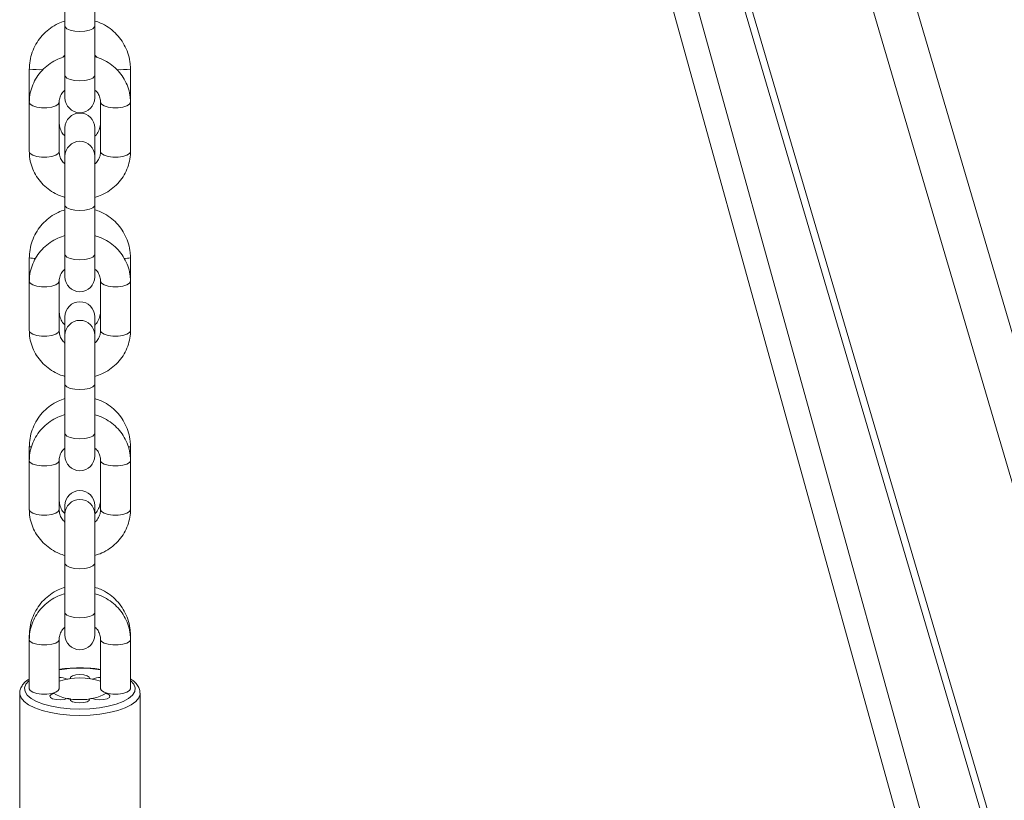
# Model space of a CAD drawing. Units: millimetres. Extents: x 93.6 to 109.3, y 1466.7 to 1483.5.
# Drawn here: x 106.2 to 106.4, y 1480.7 to 1480.8 of the extents above; entities that cross this region are included whole.
import ezdxf

# ---------------------------------------------------------------- set-up
doc = ezdxf.new("R2010")
doc.units = ezdxf.units.MM

# ---------------------------------------------------------------- blocks, each defined once
blk = doc.blocks.new('OPSH2_K293')
at = {"color": 8, "linetype": 'Continuous', "lineweight": 0}
for p, q in [((106.3707940258597, 1480.95889299578), (106.9285933501183, 1479.065222636164)), ((106.3630248474734, 1480.954192450101), (106.9202834761641, 1479.062357695383)), ((106.34124540912, 1480.942937628991), (106.8981238122857, 1479.052393700161)), ((106.3331189094375, 1480.93940267656), (106.6946868125166, 1479.635630937549))]:
    blk.add_line(p, q, dxfattribs=at)
at = {"color": 7, "linetype": 'Continuous', "lineweight": 0}
for p, q in [((106.3398973778163, 1480.942327469029), (106.8968411803777, 1479.051561516087)), ((106.328451101947, 1480.937524358932), (106.6894981014471, 1479.635630937549)), ((106.2340562193654, 1480.829260235893), (106.2340562193654, 1480.819124109889)), ((106.2402562193662, 1480.819124109889), (106.2402562193662, 1480.829260235893)), ((106.2340562193654, 1480.819124109889), (106.2340562193654, 1480.808903651602)), ((106.2402562193662, 1480.808903651602), (106.2402562193662, 1480.819124109889)), ((106.2402562193662, 1480.813085862849), (106.2406436339676, 1480.812647714135)), ((106.2266562193659, 1480.810162279795), (106.2266562193659, 1480.803277584462)), ((106.2476562193657, 1480.803277584462), (106.2476562193657, 1480.810162279795)), ((106.2340562193654, 1480.808903651602), (106.2340562193654, 1480.804239777606)), ((106.2402562193662, 1480.804239777606), (106.2402562193662, 1480.808903651602)), ((106.2266562193659, 1480.803277584462), (106.2266562193659, 1480.793057126176)), ((106.2328562193657, 1480.793057126176), (106.2328562193657, 1480.803277584462)), ((106.2414562193659, 1480.803277584462), (106.2414562193659, 1480.793057126176)), ((106.2476562193657, 1480.793057126176), (106.2476562193657, 1480.803277584462)), ((106.2340562193654, 1480.797970906537), (106.2340562193654, 1480.792094933032)), ((106.2402562193662, 1480.792094933032), (106.2402562193662, 1480.797970906537)), ((106.2340562193654, 1480.792094933032), (106.2340562193654, 1480.781958807028)), ((106.2402562193662, 1480.781958807028), (106.2402562193662, 1480.792094933032)), ((106.2340562193654, 1480.781958807028), (106.2340562193654, 1480.771738348741)), ((106.2402562193662, 1480.771738348741), (106.2402562193662, 1480.781958807028)), ((106.2340562193654, 1480.771738348741), (106.2340562193654, 1480.767074474745)), ((106.2402562193662, 1480.767074474745), (106.2402562193662, 1480.771738348741)), ((106.2266562193659, 1480.770979533278), (106.2266562193659, 1480.766112281601)), ((106.2476562193657, 1480.766112281602), (106.2476562193657, 1480.770979533278)), ((106.2266562193659, 1480.766112281601), (106.2266562193659, 1480.755891823314)), ((106.2328562193657, 1480.755891823314), (106.2328562193657, 1480.766112281601)), ((106.2414562193659, 1480.766112281601), (106.2414562193659, 1480.755891823314)), ((106.2476562193657, 1480.755891823314), (106.2476562193657, 1480.766112281601)), ((106.2340562193654, 1480.75878816002), (106.2340562193654, 1480.75492963017)), ((106.2402562193662, 1480.75492963017), (106.2402562193662, 1480.75878816002)), ((106.2340562193654, 1480.75492963017), (106.2340562193654, 1480.744793504166)), ((106.2402562193662, 1480.744793504166), (106.2402562193662, 1480.75492963017)), ((106.2340562193654, 1480.744793504166), (106.2340562193654, 1480.73457304588)), ((106.2402562193662, 1480.73457304588), (106.2402562193662, 1480.744793504166)), ((106.2340562193654, 1480.73457304588), (106.2340562193654, 1480.729909171883)), ((106.2402562193662, 1480.729909171883), (106.2402562193662, 1480.73457304588)), ((106.2266562193659, 1480.731796786762), (106.2266562193659, 1480.728946978739)), ((106.2476562193657, 1480.728946978739), (106.2476562193657, 1480.731796786762)), ((106.2266562193659, 1480.728946978739), (106.2266562193659, 1480.718726520453)), ((106.2328562193657, 1480.718726520453), (106.2328562193657, 1480.728946978739)), ((106.2414562193659, 1480.728946978739), (106.2414562193659, 1480.718726520453)), ((106.2476562193657, 1480.718726520453), (106.2476562193657, 1480.728946978739)), ((106.2340562193654, 1480.719605413504), (106.2340562193654, 1480.717764327309)), ((106.2402562193662, 1480.717764327309), (106.2402562193662, 1480.719605413504)), ((106.2340562193654, 1480.717764327309), (106.2340562193654, 1480.707628201305)), ((106.2402562193662, 1480.707628201305), (106.2402562193662, 1480.717764327309)), ((106.2340562193654, 1480.707628201305), (106.2340562193654, 1480.697407743019)), ((106.2402562193662, 1480.697407743019), (106.2402562193662, 1480.707628201305)), ((106.2340562193654, 1480.697407743019), (106.2340562193654, 1480.692743869022)), ((106.2402562193662, 1480.692743869022), (106.2402562193662, 1480.697407743019)), ((106.2266562193659, 1480.692614040246), (106.2266562193659, 1480.691781675879)), ((106.2266562193659, 1480.691781675879), (106.2266562193659, 1480.681561217591)), ((106.2328562193657, 1480.681561217591), (106.2328562193657, 1480.691781675879)), ((106.2414562193659, 1480.691781675879), (106.2414562193659, 1480.681561217591)), ((106.2476562193657, 1480.691781675879), (106.2476562193657, 1480.692614040246)), ((106.2476562193657, 1480.681561217591), (106.2476562193657, 1480.691781675879)), ((106.2246562193655, 1480.68063208502), (106.2246562193655, 1480.649970710159)), ((106.2496562193661, 1480.649970710159), (106.2496562193661, 1480.68063208502))]:
    blk.add_line(p, q, dxfattribs=at)
at = {"color": 8, "linetype": 'Continuous', "lineweight": 0, "flags": 128}
for points in [[(106.2402562193662, 1480.819124109889), (106.2402091234004, 1480.818925071752), (106.2398408981176, 1480.818551002416), (106.2391488609561, 1480.818246058298), (106.2382164818106, 1480.818047020161), (106.2371562193663, 1480.817977894942), (106.236095956922, 1480.818047020161), (106.2351635777755, 1480.818246058298), (106.234471540614, 1480.818551002416), (106.2341033153312, 1480.818925071752), (106.2340562193654, 1480.819124109889)], [(106.2402562193662, 1480.808903651602), (106.2402091234004, 1480.808704613465), (106.2398408981176, 1480.808330544129), (106.2391488609561, 1480.808025600011), (106.2382164818106, 1480.807826561874), (106.2371562193663, 1480.807757436655), (106.236095956922, 1480.807826561874), (106.2351635777755, 1480.808025600011), (106.234471540614, 1480.808330544129), (106.2341033153312, 1480.808704613465), (106.2340562193654, 1480.808903651602)], [(106.2266562197034, 1480.80327704977), (106.226843172241, 1480.802885555861), (106.2273814815922, 1480.802540811696), (106.2282062193659, 1480.802284933199), (106.2292179100146, 1480.802148783096), (106.2302945287171, 1480.802148783096), (106.2313062193658, 1480.802284933199), (106.2321309571394, 1480.802540811696), (106.2326692664907, 1480.802885555861), (106.2328562193657, 1480.803277584462)], [(106.2476562190692, 1480.80327708313), (106.2474692664906, 1480.802885555861), (106.2469309571394, 1480.802540811696), (106.2461062193657, 1480.802284933199), (106.245094528717, 1480.802148783096), (106.2440179100155, 1480.802148783096), (106.2430062193658, 1480.802284933199), (106.2421814815922, 1480.802540811696), (106.2416431722419, 1480.802885555861), (106.2414562193659, 1480.803277584462)], [(106.2266562193659, 1480.793057126176), (106.226843172241, 1480.792665097575), (106.2273814815922, 1480.792320353409), (106.2282062193659, 1480.792064474913), (106.2292179100146, 1480.791928324808), (106.2302945287171, 1480.791928324808), (106.2313062193658, 1480.792064474913), (106.2321309571394, 1480.792320353409), (106.2326692664907, 1480.792665097575), (106.2328562193657, 1480.793057126176), (106.2328562193657, 1480.793057126176)], [(106.2476562193657, 1480.793057126176), (106.2474692664906, 1480.792665097575), (106.2469309571394, 1480.792320353409), (106.2461062193657, 1480.792064474913), (106.245094528717, 1480.791928324808), (106.2440179100155, 1480.791928324808), (106.2430062193658, 1480.792064474913), (106.2421814815922, 1480.792320353409), (106.2416431722419, 1480.792665097575), (106.2414562193659, 1480.793057126176), (106.2414562193659, 1480.793057126176)], [(106.2402562193662, 1480.781958807028), (106.2402091234004, 1480.781759768891), (106.2398408981176, 1480.781385699554), (106.2391488609561, 1480.781080755437), (106.2382164818106, 1480.7808817173), (106.2371562193663, 1480.78081259208), (106.236095956922, 1480.7808817173), (106.2351635777755, 1480.781080755437), (106.234471540614, 1480.781385699554), (106.2341033153312, 1480.781759768891), (106.2340562193654, 1480.781958807028)], [(106.2402562193662, 1480.771738348741), (106.2402091234004, 1480.771539310605), (106.2398408981176, 1480.771165241267), (106.2391488609561, 1480.77086029715), (106.2382164818106, 1480.770661259013), (106.2371562193663, 1480.770592133794), (106.236095956922, 1480.770661259013), (106.2351635777755, 1480.77086029715), (106.234471540614, 1480.771165241267), (106.2341033153312, 1480.771539310605), (106.2340562193654, 1480.771738348741)], [(106.2266562197034, 1480.766111746909), (106.226843172241, 1480.765720253001), (106.2273814815922, 1480.765375508835), (106.2282062193659, 1480.765119630339), (106.2292179100146, 1480.764983480234), (106.2302945287171, 1480.764983480234), (106.2313062193658, 1480.765119630339), (106.2321309571394, 1480.765375508835), (106.2326692664907, 1480.765720253001), (106.2328562193657, 1480.766112281601)], [(106.2476562190692, 1480.766111780269), (106.2474692664906, 1480.765720253001), (106.2469309571394, 1480.765375508835), (106.2461062193657, 1480.765119630339), (106.245094528717, 1480.764983480234), (106.2440179100155, 1480.764983480234), (106.2430062193658, 1480.765119630339), (106.2421814815922, 1480.765375508835), (106.2416431722419, 1480.765720253001), (106.2414562193659, 1480.766112281601)], [(106.2266562193659, 1480.755891823314), (106.226843172241, 1480.755499794714), (106.2273814815922, 1480.755155050548), (106.2282062193659, 1480.754899172051), (106.2292179100146, 1480.754763021947), (106.2302945287171, 1480.754763021947), (106.2313062193658, 1480.754899172051), (106.2321309571394, 1480.755155050548), (106.2326692664907, 1480.755499794714), (106.2328562193657, 1480.755891823314), (106.2328562193657, 1480.755891823314)], [(106.2476562193657, 1480.755891823314), (106.2474692664906, 1480.755499794714), (106.2469309571394, 1480.755155050548), (106.2461062193657, 1480.754899172051), (106.245094528717, 1480.754763021947), (106.2440179100155, 1480.754763021947), (106.2430062193658, 1480.754899172051), (106.2421814815922, 1480.755155050548), (106.2416431722419, 1480.755499794714), (106.2414562193659, 1480.755891823314), (106.2414562193659, 1480.755891823314)], [(106.2402562193662, 1480.744793504166), (106.2402091234004, 1480.744594466029), (106.2398408981176, 1480.744220396693), (106.2391488609561, 1480.743915452575), (106.2382164818106, 1480.743716414438), (106.2371562193663, 1480.743647289219), (106.236095956922, 1480.743716414438), (106.2351635777755, 1480.743915452575), (106.234471540614, 1480.744220396693), (106.2341033153312, 1480.744594466029), (106.2340562193654, 1480.744793504166)], [(106.2402562193662, 1480.73457304588), (106.2402091234004, 1480.734374007743), (106.2398408981176, 1480.733999938406), (106.2391488609561, 1480.733694994288), (106.2382164818106, 1480.733495956151), (106.2371562193663, 1480.733426830932), (106.236095956922, 1480.733495956151), (106.2351635777755, 1480.733694994288), (106.234471540614, 1480.733999938406), (106.2341033153312, 1480.734374007743), (106.2340562193654, 1480.73457304588)], [(106.2270577530668, 1480.731751519927), (106.226843172241, 1480.731765332757), (106.2266562193659, 1480.731796786762), (106.2266562197416, 1480.731796832029)], [(106.247282623956, 1480.731753018062), (106.2474692664906, 1480.731765332757), (106.2476562193657, 1480.731796786762), (106.247656218991, 1480.731796831971)], [(106.2266562197034, 1480.728946444047), (106.226843172241, 1480.728554950139), (106.2273814815922, 1480.728210205973), (106.2282062193659, 1480.727954327477), (106.2292179100146, 1480.727818177373), (106.2302945287171, 1480.727818177373), (106.2313062193658, 1480.727954327477), (106.2321309571394, 1480.728210205973), (106.2326692664907, 1480.728554950139), (106.2328562193657, 1480.728946978739)], [(106.2476562190692, 1480.728946477408), (106.2474692664906, 1480.728554950139), (106.2469309571394, 1480.728210205973), (106.2461062193657, 1480.727954327477), (106.245094528717, 1480.727818177373), (106.2440179100155, 1480.727818177373), (106.2430062193658, 1480.727954327477), (106.2421814815922, 1480.728210205973), (106.2416431722419, 1480.728554950139), (106.2414562193659, 1480.728946978739)], [(106.2266562193659, 1480.718726520453), (106.226843172241, 1480.718334491852), (106.2273814815922, 1480.717989747686), (106.2282062193659, 1480.71773386919), (106.2292179100146, 1480.717597719085), (106.2302945287171, 1480.717597719085), (106.2313062193658, 1480.71773386919), (106.2321309571394, 1480.717989747686), (106.2326692664907, 1480.718334491852), (106.2328562193657, 1480.718726520453), (106.2328562193657, 1480.718726520453)], [(106.2476562193657, 1480.718726520453), (106.2474692664906, 1480.718334491852), (106.2469309571394, 1480.717989747686), (106.2461062193657, 1480.71773386919), (106.245094528717, 1480.717597719085), (106.2440179100155, 1480.717597719085), (106.2430062193658, 1480.71773386919), (106.2421814815922, 1480.717989747686), (106.2416431722419, 1480.718334491852), (106.2414562193659, 1480.718726520453), (106.2414562193659, 1480.718726520453)], [(106.2402562193662, 1480.707628201305), (106.2402091234004, 1480.707429163168), (106.2398408981176, 1480.707055093832), (106.2391488609561, 1480.706750149714), (106.2382164818106, 1480.706551111577), (106.2371562193663, 1480.706481986358), (106.236095956922, 1480.706551111577), (106.2351635777755, 1480.706750149714), (106.234471540614, 1480.707055093832), (106.2341033153312, 1480.707429163168), (106.2340562193654, 1480.707628201305)], [(106.2402562193662, 1480.697407743019), (106.2402091234004, 1480.697208704882), (106.2398408981176, 1480.696834635544), (106.2391488609561, 1480.696529691427), (106.2382164818106, 1480.69633065329), (106.2371562193663, 1480.696261528071), (106.236095956922, 1480.69633065329), (106.2351635777755, 1480.696529691427), (106.234471540614, 1480.696834635544), (106.2341033153312, 1480.697208704882), (106.2340562193654, 1480.697407743019)], [(106.2266562197034, 1480.691781141186), (106.226843172241, 1480.691389647278), (106.2273814815922, 1480.691044903112), (106.2282062193659, 1480.690789024616), (106.2292179100146, 1480.690652874511), (106.2302945287171, 1480.690652874511), (106.2313062193658, 1480.690789024616), (106.2321309571394, 1480.691044903112), (106.2326692664907, 1480.691389647278), (106.2328562193657, 1480.691781675879)], [(106.2476562190692, 1480.691781174546), (106.2474692664906, 1480.691389647278), (106.2469309571394, 1480.691044903112), (106.2461062193657, 1480.690789024616), (106.245094528717, 1480.690652874511), (106.2440179100155, 1480.690652874511), (106.2430062193658, 1480.690789024616), (106.2421814815922, 1480.691044903112), (106.2416431722419, 1480.691389647278), (106.2414562193659, 1480.691781675879)], [(106.2371562193663, 1480.677309129883), (106.2351028150757, 1480.677377462682), (106.2331154088893, 1480.677580264805), (106.231257877676, 1480.677911018028), (106.2295899240176, 1480.678359091668), (106.2281651573172, 1480.678910084269), (106.2270293707494, 1480.679546286477), (106.2262190694288, 1480.680247250228), (106.2257602971054, 1480.680990445971), (106.2256677991005, 1480.681751986785), (106.2259445483756, 1480.68250739612), (106.2265816499817, 1480.683232394497), (106.2266562193659, 1480.683295483609)], [(106.2266562193659, 1480.681561217591), (106.226843172241, 1480.681169188991), (106.2273814815922, 1480.680824444825), (106.2282062193659, 1480.680568566328), (106.2292179100146, 1480.680432416225), (106.2302945287171, 1480.680432416225), (106.2313062193658, 1480.680568566328), (106.2321309571394, 1480.680824444825), (106.2326692664907, 1480.681169188991), (106.2328562193657, 1480.681561217591), (106.2328562193657, 1480.681561217591)], [(106.2476562193657, 1480.683295483609), (106.2477307887499, 1480.683232394497), (106.248367890356, 1480.68250739612), (106.2486446396311, 1480.681751986785), (106.2485521416262, 1480.680990445971), (106.2480933693028, 1480.680247250228), (106.2472830679822, 1480.679546286477), (106.2461472814144, 1480.678910084269), (106.244722514714, 1480.678359091668), (106.2430545610556, 1480.677911018028), (106.2411970298432, 1480.677580264805), (106.2392096236559, 1480.677377462682), (106.2371562193663, 1480.677309129883)], [(106.2476562193657, 1480.681561217591), (106.2474692664906, 1480.681169188991), (106.2469309571394, 1480.680824444825), (106.2461062193657, 1480.680568566328), (106.245094528717, 1480.680432416225), (106.2440179100155, 1480.680432416225), (106.2430062193658, 1480.680568566328), (106.2421814815922, 1480.680824444825), (106.2416431722419, 1480.681169188991), (106.2414562193659, 1480.681561217591), (106.2414562193659, 1480.681561217591)], [(106.2371562193663, 1480.676010250554), (106.2350437091114, 1480.676076731435), (106.2329919719319, 1480.676274261546), (106.2310600325678, 1480.676597158303), (106.2293034693999, 1480.677036132555), (106.2277728155501, 1480.677578555813), (106.2265121051438, 1480.678208823546), (106.225557606525, 1480.678908804101), (106.2249367788787, 1480.679658360308), (106.2246674822887, 1480.680435928804), (106.2246563816267, 1480.680655634419)], [(106.2496562177581, 1480.680634428846), (106.2496449564438, 1480.680435928804), (106.2493756598529, 1480.679658360308), (106.2487548322075, 1480.678908804101), (106.2478003335878, 1480.678208823546), (106.2465396231815, 1480.677578555813), (106.2450089693317, 1480.677036132555), (106.2432524061638, 1480.676597158303), (106.2413204667997, 1480.676274261546), (106.2392687296202, 1480.676076731435), (106.2371562193663, 1480.676010250554)]]:
    blk.add_lwpolyline(points, dxfattribs=at)
at = {"color": 7, "linetype": 'Continuous', "lineweight": 0, "flags": 128}
for points in [[(106.2391282459599, 1480.683656449216), (106.2390852932191, 1480.683974885927), (106.2386837445971, 1480.684257039146), (106.2379982440394, 1480.684450459359), (106.2371562193663, 1480.68451919165), (106.2363141946922, 1480.684450459359), (106.2356286941345, 1480.684257039146), (106.2352271455125, 1480.683974885927), (106.2351841927717, 1480.683656449216)], [(106.2317548475617, 1480.680595252321), (106.231176238714, 1480.680358853549), (106.2309205842999, 1480.680054356032), (106.2310354079642, 1480.679738362865), (106.2314993651167, 1480.679469614076), (106.2322262106778, 1480.679298067424), (106.2330808311995, 1480.679255611746), (106.2339043611197, 1480.679350139137), (106.2345437143163, 1480.679564077882)], [(106.2351841927717, 1480.679465985967), (106.2352271455125, 1480.679147549256), (106.2356286941345, 1480.678865396037), (106.2363141946922, 1480.678671975824), (106.2371562193663, 1480.678603243533), (106.2379982440394, 1480.678671975824), (106.2386837445971, 1480.678865396037), (106.2390852932191, 1480.679147549256), (106.2391282459599, 1480.679465985967)], [(106.2397687244153, 1480.679564077882), (106.2404080776119, 1480.679350139137), (106.2412316075321, 1480.679255611746), (106.2420862280538, 1480.679298067424), (106.2428130736149, 1480.679469614076), (106.2432770307674, 1480.679738362865), (106.2433918544317, 1480.680054356032), (106.2431362000185, 1480.680358853549), (106.2425575911699, 1480.680595252321)]]:
    blk.add_lwpolyline(points, dxfattribs=at)
at = {"color": 8, "linetype": 'Continuous', "lineweight": 0}
for centre, radius, start, end in [((106.2287864354854, 1480.832237557711), 0.02217777526241856, 264.4881383053499, 271.7959226736916), ((106.2455160335799, 1480.832351176501), 0.02229182640186401, 268.178281851366, 275.509317840411), ((106.2276352675231, 1480.776649014858), 0.005753350558539655, 260.2022954584014, 273.2025253333287), ((106.2466831383168, 1480.776611564255), 0.005715430839389717, 266.828548478255, 279.8026455869139), ((106.2371562193663, 1480.656025296661), 0.02979153455719393, 81.7011520580512, 98.29884794357147)]:
    blk.add_arc(centre, radius, start, end, dxfattribs=at)
at = {"color": 7, "linetype": 'Continuous', "lineweight": 0}
for centre, radius, start, end in [((106.2371562193663, 1480.804239777606), 0.003100000000000364, 180, 0), ((106.2371562193663, 1480.797970906537), 0.003100000000000364, 0, 180), ((106.2371562193663, 1480.792094933032), 0.003100000000000364, 0, 180), ((106.2371562193663, 1480.767074474745), 0.003100000000000364, 180, 0), ((106.2371562193663, 1480.75878816002), 0.003100000000000364, 0, 180), ((106.2371562193663, 1480.75492963017), 0.003100000000000364, 0, 180), ((106.2371562193663, 1480.729909171883), 0.003100000000000364, 180, 0), ((106.2371562193663, 1480.719605413504), 0.003100000000000364, 0, 180), ((106.2371562193663, 1480.717764327309), 0.003100000000000364, 0, 180), ((106.2371562193663, 1480.692743869022), 0.003100000000000364, 180, 0), ((106.2329814143319, 1480.679811738456), 0.004059302158066495, 67.36438567792833, 91.7673680261509), ((106.2371562193663, 1480.670300079481), 0.01351087027156751, 71.44213423969163, 108.557865764443), ((106.2368673938341, 1480.670526199371), 0.0132376971869071, 97.30505416882272, 100.1097948003369), ((106.2374450448975, 1480.670526199371), 0.0132376971869071, 79.89020519966309, 82.69494583117728), ((106.2413310243997, 1480.679811738456), 0.004059302158042915, 88.23263197384911, 112.6356143215163), ((106.2332799020347, 1480.682592303123), 0.002512768005979854, 230.2491425624257, 232.6327169629691), ((106.2363980956821, 1480.688255058139), 0.008944507742854763, 238.1123458385614, 274.8621418393427), ((106.2368673938332, 1480.692596235808), 0.01323769718298639, 259.8902052007228, 262.6949458330765), ((106.2378042331407, 1480.688713249499), 0.009392892282945046, 266.0440331684222, 300.9814791604656), ((106.2374450448984, 1480.692596235809), 0.01323769718427069, 277.3050541656845, 280.1097947984829), ((106.2410325366924, 1480.682592303129), 0.002512768013488189, 307.3672830306189, 309.7508574245445)]:
    blk.add_arc(centre, radius, start, end, dxfattribs=at)
for points, knots in [([(106.2340562193654, 1480.820169670721), (106.233568147794, 1480.820004259656), (106.2325038149062, 1480.819643549371), (106.2310163411481, 1480.818736181232), (106.2296236091384, 1480.817552657135), (106.2284604705906, 1480.816138603217), (106.2275571964834, 1480.814546873342), (106.2269468815144, 1480.812822947556), (106.2266852445951, 1480.811337875377), (106.2266632391944, 1480.81044660071), (106.2266562193659, 1480.810162279795)], [0, 0, 0, 0, 0.115783725671108, 0.2524884343242341, 0.3891911686117882, 0.5258910008031308, 0.6625873490627809, 0.7992800477113535, 0.9359693677570273, 1, 1, 1, 1]), ([(106.2476562193657, 1480.810162279795), (106.2476440179676, 1480.810540485943), (106.2476122467575, 1480.811525296557), (106.2472902308851, 1480.813094850774), (106.246634941615, 1480.814801363149), (106.2456893725435, 1480.816368144879), (106.2444893502094, 1480.817751177042), (106.2430647764273, 1480.81889478843), (106.2416394004564, 1480.819722480567), (106.2406576018116, 1480.82003005799), (106.2402562193662, 1480.820155802897)], [0, 0, 0, 0, 0.08518042960289254, 0.2218012358530587, 0.3585259860164884, 0.4952515556501919, 0.6319789258605576, 0.7687091224534265, 0.9054428334262056, 1, 1, 1, 1]), ([(106.2340562193654, 1480.812789065999), (106.2335592579899, 1480.812628428509), (106.2324810796732, 1480.812279918812), (106.2309763671688, 1480.811401544494), (106.2295741578515, 1480.810256648461), (106.2284084587296, 1480.808888964931), (106.227511392443, 1480.807352108572), (106.2269153505764, 1480.805693379793), (106.2266790662157, 1480.804312606978), (106.2266612409554, 1480.803505075712), (106.2266562193659, 1480.803277584462)], [0, 0, 0, 0, 0.1188797989555097, 0.2579146547107366, 0.3967152335305139, 0.535092098942986, 0.6728854531269419, 0.8100077851307468, 0.9464769129735577, 1, 1, 1, 1]), ([(106.2336700003858, 1480.812649996388), (106.2336908946732, 1480.81268965135), (106.2337823172707, 1480.812863160962), (106.233936937219, 1480.812988603707), (106.2340562193654, 1480.813085376989)], [0, 0, 0, 0, 0.2285461983608377, 1, 1, 1, 1]), ([(106.2476562193657, 1480.803277584462), (106.2476434724409, 1480.803645438642), (106.2476107574881, 1480.804589535486), (106.2472835680815, 1480.806086783969), (106.2466273235337, 1480.807702119618), (106.2456846601904, 1480.80918283926), (106.2444904769678, 1480.810489908908), (106.2430727536381, 1480.811572719198), (106.2416471303037, 1480.812360379966), (106.2406628375143, 1480.812654496247), (106.2402562193662, 1480.812775997713)], [0, 0, 0, 0, 0.0865400371000954, 0.2221047918882534, 0.3576626546022686, 0.4933868482079076, 0.6295022017112675, 0.7661532676386167, 0.9033963000832702, 0.9999999999999999, 0.9999999999999999, 0.9999999999999999, 0.9999999999999999]), ([(106.2328562193657, 1480.803277584462), (106.2328605876242, 1480.803405187177), (106.2328765543176, 1480.803871595773), (106.2331134877691, 1480.804655591724), (106.2335361476667, 1480.805413083594), (106.2339450733785, 1480.805749573707), (106.2340562193654, 1480.805841031702)], [0, 0, 0, 0, 0.1382109840972305, 0.5051835390853434, 0.8655089118023055, 1, 1, 1, 1]), ([(106.2402562193662, 1480.80584421061), (106.2403814345695, 1480.80573695287), (106.2407774922809, 1480.805397694906), (106.2411891143971, 1480.804668804547), (106.2414307122786, 1480.803903064559), (106.2414499777666, 1480.803430639812), (106.2414562193659, 1480.803277584462)], [0, 0, 0, 0, 0.154558471482626, 0.4888709397176434, 0.8344052934134826, 0.9999999999999999, 0.9999999999999999, 0.9999999999999999, 0.9999999999999999]), ([(106.2340562193654, 1480.796243538281), (106.2338880480471, 1480.79641739481), (106.2334486544147, 1480.796871642612), (106.23303470968, 1480.797802704989), (106.2328657459544, 1480.798632155931), (106.232857702647, 1480.799083827686), (106.2328562193657, 1480.799167121334)], [0, 0, 0, 0, 0.2227443697338728, 0.5819806746960344, 0.9229122600715219, 0.9999999999999999, 0.9999999999999999, 0.9999999999999999, 0.9999999999999999]), ([(106.2414562193659, 1480.799167121334), (106.2414512779229, 1480.799012241458), (106.2414339684106, 1480.798469708606), (106.2411882443072, 1480.797564519318), (106.2407625719257, 1480.7967158251), (106.2403668196854, 1480.796347077509), (106.2402562193662, 1480.79624402414)], [0, 0, 0, 0, 0.143156451437032, 0.5014665545190444, 0.8606755615928195, 1, 1, 1, 1]), ([(106.2266562193659, 1480.793057126176), (106.2266689662916, 1480.792689271996), (106.2267016812435, 1480.791745175152), (106.2270288706501, 1480.79024792667), (106.2276851151979, 1480.78863259102), (106.2286277785412, 1480.787151871378), (106.2298219617638, 1480.78584480173), (106.2312396850935, 1480.78476199144), (106.2326653084279, 1480.783974330672), (106.2336496012173, 1480.783680214391), (106.2340562193654, 1480.783558712925)], [0, 0, 0, 0, 0.08654003710054368, 0.2221047918893776, 0.3576626546040815, 0.4933868482104097, 0.6295022017144615, 0.7661532676425044, 0.903396300087855, 1, 1, 1, 1]), ([(106.233960667169, 1480.79057819523), (106.2338693942271, 1480.790657406715), (106.2335094055821, 1480.790969823897), (106.2331254118686, 1480.791667089305), (106.232881502449, 1480.792431519114), (106.2328624061516, 1480.792904039757), (106.2328562193657, 1480.793057126176)], [0, 0, 0, 0, 0.1184091046701243, 0.4670160966972406, 0.8273247992708509, 1, 1, 1, 1]), ([(106.2414562193659, 1480.793057126176), (106.2414518244401, 1480.792929539251), (106.2414357602744, 1480.792463188374), (106.2412004910198, 1480.791678206976), (106.2407575535495, 1480.790898111018), (106.2403218675359, 1480.79054285554), (106.2401855416725, 1480.790431696338)], [0, 0, 0, 0, 0.1342378422282079, 0.4906610618466671, 0.8406281852959006, 1, 1, 1, 1]), ([(106.2402562193662, 1480.783545644639), (106.2407531807417, 1480.783706282129), (106.2418313590584, 1480.784054791826), (106.2433360715628, 1480.784933166144), (106.2447382808801, 1480.786078062176), (106.2459039800029, 1480.787445745707), (106.2468010462886, 1480.788982602066), (106.2473970881552, 1480.790641330846), (106.2476333725159, 1480.79202210366), (106.2476511977762, 1480.792829634926), (106.2476562193657, 1480.793057126176)], [0, 0, 0, 0, 0.1188797989600259, 0.2579146547145429, 0.3967152335336107, 0.535092098945371, 0.6728854531286304, 0.8100077851317342, 0.9464769129738516, 1, 1, 1, 1]), ([(106.2340562193654, 1480.780986924205), (106.233568147794, 1480.78082151314), (106.2325038149062, 1480.780460802855), (106.2310163411481, 1480.779553434716), (106.2296236091384, 1480.778369910618), (106.2284604705906, 1480.7769558567), (106.2275571964834, 1480.775364126825), (106.2269468815144, 1480.773640201039), (106.2266852445951, 1480.772155128861), (106.2266632391944, 1480.771263854193), (106.2266562193659, 1480.770979533278)], [0, 0, 0, 0, 0.1157837256720126, 0.2524884343249989, 0.389191168612413, 0.525891000803616, 0.6625873490631262, 0.799280047711559, 0.9359693677570928, 0.9999999999999999, 0.9999999999999999, 0.9999999999999999, 0.9999999999999999]), ([(106.2476562193657, 1480.770979533278), (106.2476440179676, 1480.771357739427), (106.2476122467575, 1480.77234255004), (106.2472902308851, 1480.773912104257), (106.246634941615, 1480.775618616633), (106.2456893725435, 1480.777185398362), (106.2444893502094, 1480.778568430525), (106.2430647764273, 1480.779712041914), (106.2416394004564, 1480.780539734051), (106.2406576018116, 1480.780847311474), (106.2402562193662, 1480.780973056379)], [0, 0, 0, 0, 0.08518042960297899, 0.2218012358532838, 0.3585259860168523, 0.4952515556506946, 0.631978925861199, 0.7687091224542066, 0.9054428334271244, 0.9999999999999999, 0.9999999999999999, 0.9999999999999999, 0.9999999999999999]), ([(106.2340562193654, 1480.775623763137), (106.2335592579899, 1480.775463125648), (106.2324810796732, 1480.775114615951), (106.2309763671688, 1480.774236241633), (106.2295741578515, 1480.773091345601), (106.2284084587296, 1480.771723662069), (106.227511392443, 1480.77018680571), (106.2269153505764, 1480.768528076931), (106.2266790662157, 1480.767147304116), (106.2266612409554, 1480.76633977285), (106.2266562193659, 1480.766112281601)], [0, 0, 0, 0, 0.1188797989577978, 0.2579146547126637, 0.3967152335320805, 0.5350920989441933, 0.6728854531277914, 0.81000778513124, 0.9464769129736967, 1, 1, 1, 1]), ([(106.2476562193657, 1480.766112281601), (106.2476434724409, 1480.766480135781), (106.2476107574881, 1480.767424232625), (106.2472835680815, 1480.768921481107), (106.2466273235337, 1480.770536816756), (106.2456846601904, 1480.772017536398), (106.2444904769678, 1480.773324606046), (106.2430727536381, 1480.774407416337), (106.2416471303037, 1480.775195077104), (106.2406628375143, 1480.775489193386), (106.2402562193662, 1480.775610694852)], [0, 0, 0, 0, 0.0865400371003182, 0.2221047918888252, 0.3576626546031894, 0.4933868482091779, 0.6295022017128881, 0.7661532676405892, 0.903396300085596, 1, 1, 1, 1]), ([(106.2328562193657, 1480.766112281601), (106.2328605876242, 1480.766239884316), (106.2328765543176, 1480.766706292911), (106.2331134877691, 1480.767490288862), (106.2335361476667, 1480.768247780733), (106.2339450733785, 1480.768584270845), (106.2340562193654, 1480.76867572884)], [0, 0, 0, 0, 0.1382109840953769, 0.5051835390785684, 0.8655089117906982, 1, 1, 1, 1]), ([(106.2402562193662, 1480.768678907749), (106.2403814345695, 1480.768571650008), (106.2407774922809, 1480.768232392044), (106.2411891143971, 1480.767503501686), (106.2414307122786, 1480.766737761697), (106.2414499777666, 1480.766265336951), (106.2414562193659, 1480.766112281601)], [0, 0, 0, 0, 0.1545584714709687, 0.4888709397105958, 0.8344052934111993, 0.9999999999999999, 0.9999999999999999, 0.9999999999999999, 0.9999999999999999]), ([(106.2340562193654, 1480.757060791763), (106.2338880480471, 1480.757234648293), (106.2334486544147, 1480.757688896096), (106.23303470968, 1480.758619958472), (106.2328657459544, 1480.759449409415), (106.232857702647, 1480.759901081169), (106.2328562193657, 1480.759984374818)], [0, 0, 0, 0, 0.2227443697345259, 0.5819806746963856, 0.9229122600715868, 1, 1, 1, 1]), ([(106.2414562193659, 1480.759984374818), (106.2414512779229, 1480.759829494941), (106.2414339684106, 1480.759286962089), (106.2411882443072, 1480.758381772802), (106.2407625719257, 1480.757533078584), (106.2403668196854, 1480.757164330993), (106.2402562193662, 1480.757061277624)], [0, 0, 0, 0, 0.1431564514371434, 0.5014665545194349, 0.8606755615934896, 1, 1, 1, 1]), ([(106.2266562193659, 1480.755891823314), (106.2266689662916, 1480.755523969135), (106.2267016812435, 1480.75457987229), (106.2270288706501, 1480.753082623808), (106.2276851151979, 1480.751467288159), (106.2286277785412, 1480.749986568517), (106.2298219617638, 1480.748679498869), (106.2312396850935, 1480.747596688579), (106.2326653084279, 1480.746809027811), (106.2336496012173, 1480.74651491153), (106.2340562193654, 1480.746393410063)], [0, 0, 0, 0, 0.0865400371005394, 0.2221047918893666, 0.3576626546040638, 0.4933868482103852, 0.6295022017144302, 0.7661532676424663, 0.90339630008781, 1, 1, 1, 1]), ([(106.2340562193654, 1480.753325197166), (106.2339310041621, 1480.753432454907), (106.2335349464507, 1480.753771712871), (106.2331233243354, 1480.75450060323), (106.232881726453, 1480.755266343218), (106.232862460965, 1480.755738767964), (106.2328562193657, 1480.755891823314)], [0, 0, 0, 0, 0.1545584714550508, 0.4888709397009718, 0.8344052934080812, 1, 1, 1, 1]), ([(106.2414562193659, 1480.755891823314), (106.2414518511074, 1480.755764220599), (106.241435884414, 1480.755297812004), (106.2411989509634, 1480.754513816053), (106.2407762910649, 1480.753756324183), (106.2403673653531, 1480.75341983407), (106.2402562193662, 1480.753328376075)], [0, 0, 0, 0, 0.1382109840928417, 0.5051835390692562, 0.8655089117747448, 1, 1, 1, 1]), ([(106.2402562193662, 1480.746380341778), (106.2407531807417, 1480.746540979268), (106.2418313590584, 1480.746889488964), (106.2433360715628, 1480.747767863282), (106.2447382808801, 1480.748912759315), (106.2459039800029, 1480.750280442846), (106.2468010462886, 1480.751817299205), (106.2473970881552, 1480.753476027984), (106.2476333725159, 1480.754856800799), (106.2476511977762, 1480.755664332065), (106.2476562193657, 1480.755891823314)], [0, 0, 0, 0, 0.1188797989599821, 0.257914654714506, 0.3967152335335807, 0.5350920989453479, 0.6728854531286139, 0.8100077851317247, 0.946476912973849, 0.9999999999999999, 0.9999999999999999, 0.9999999999999999, 0.9999999999999999]), ([(106.2340562193654, 1480.741804177687), (106.233568147794, 1480.741638766624), (106.2325038149062, 1480.741278056338), (106.2310163411481, 1480.7403706882), (106.2296236091384, 1480.739187164101), (106.2284604705906, 1480.737773110183), (106.2275571964834, 1480.736181380308), (106.2269468815144, 1480.734457454522), (106.2266852445951, 1480.732972382344), (106.2266632391944, 1480.732081107677), (106.2266562193659, 1480.731796786762)], [0, 0, 0, 0, 0.115783725672037, 0.2524884343250196, 0.38919116861243, 0.5258910008036289, 0.6625873490631355, 0.7992800477115645, 0.9359693677570946, 1, 1, 1, 1]), ([(106.2476562193657, 1480.731796786762), (106.2476440179676, 1480.732174992911), (106.2476122467575, 1480.733159803523), (106.2472902308851, 1480.73472935774), (106.246634941615, 1480.736435870116), (106.2456893725435, 1480.738002651846), (106.2444893502094, 1480.739385684009), (106.2430647764273, 1480.740529295397), (106.2416394004564, 1480.741356987533), (106.2406576018116, 1480.741664564957), (106.2402562193662, 1480.741790309863)], [0, 0, 0, 0, 0.08518042960298122, 0.2218012358532896, 0.3585259860168617, 0.4952515556507076, 0.6319789258612156, 0.7687091224542268, 0.9054428334271483, 1, 1, 1, 1]), ([(106.2340562193654, 1480.738458460276), (106.2335592579899, 1480.738297822786), (106.2324810796732, 1480.737949313089), (106.2309763671688, 1480.737070938771), (106.2295741578515, 1480.735926042739), (106.2284084587296, 1480.734558359208), (106.227511392443, 1480.73302150285), (106.2269153505764, 1480.73136277407), (106.2266790662157, 1480.729982001255), (106.2266612409554, 1480.729174469989), (106.2266562193659, 1480.728946978739)], [0, 0, 0, 0, 0.1188797989555973, 0.2579146547108104, 0.3967152335305739, 0.5350920989430322, 0.6728854531269743, 0.8100077851307655, 0.946476912973563, 1, 1, 1, 1]), ([(106.2476562193657, 1480.728946978739), (106.2476434724409, 1480.729314832919), (106.2476107574881, 1480.730258929763), (106.2472835680815, 1480.731756178246), (106.2466273235337, 1480.733371513895), (106.2456846601904, 1480.734852233537), (106.2444904769678, 1480.736159303185), (106.2430727536381, 1480.737242113475), (106.2416471303037, 1480.738029774243), (106.2406628375143, 1480.738323890524), (106.2402562193662, 1480.73844539199)], [0, 0, 0, 0, 0.08654003710010398, 0.2221047918882754, 0.3576626546023041, 0.4933868482079566, 0.6295022017113299, 0.7661532676386927, 0.9033963000833598, 1, 1, 1, 1]), ([(106.2328562193657, 1480.728946978739), (106.2328605876242, 1480.729074581454), (106.2328765543176, 1480.72954099005), (106.2331134877691, 1480.730324986001), (106.2335361476667, 1480.731082477871), (106.2339450733785, 1480.731418967984), (106.2340562193654, 1480.731510425979)], [0, 0, 0, 0, 0.1382109840971573, 0.5051835390850762, 0.8655089118018476, 1, 1, 1, 1]), ([(106.2402562193662, 1480.731513604887), (106.2403814345695, 1480.731406347147), (106.2407774922809, 1480.731067089183), (106.2411891143971, 1480.730338198825), (106.2414307122786, 1480.729572458837), (106.2414499777666, 1480.72910003409), (106.2414562193659, 1480.728946978739)], [0, 0, 0, 0, 0.1545584714821708, 0.4888709397173683, 0.8344052934133935, 1, 1, 1, 1]), ([(106.2340562193654, 1480.717878045247), (106.2338880480471, 1480.718051901777), (106.2334486544147, 1480.718506149579), (106.23303470968, 1480.719437211956), (106.2328657459544, 1480.720266662898), (106.232857702647, 1480.720718334652), (106.2328562193657, 1480.7208016283)], [0, 0, 0, 0, 0.2227443697338851, 0.5819806746960411, 0.9229122600715233, 1, 1, 1, 1]), ([(106.2414562193659, 1480.7208016283), (106.2414512779229, 1480.720646748425), (106.2414339684106, 1480.720104215572), (106.2411882443072, 1480.719199026285), (106.2407625719257, 1480.718350332068), (106.2403668196854, 1480.717981584476), (106.2402562193662, 1480.717878531107)], [0, 0, 0, 0, 0.1431564514370325, 0.5014665545190463, 0.8606755615928227, 1, 1, 1, 1]), ([(106.2266562193659, 1480.718726520453), (106.2266689662916, 1480.718358666273), (106.2267016812435, 1480.71741456943), (106.2270288706501, 1480.715917320947), (106.2276851151979, 1480.714301985297), (106.2286277785412, 1480.712821265655), (106.2298219617638, 1480.711514196008), (106.2312396850935, 1480.710431385717), (106.2326653084279, 1480.709643724949), (106.2336496012173, 1480.709349608668), (106.2340562193654, 1480.709228107202)], [0, 0, 0, 0, 0.08654003710032462, 0.2221047918888154, 0.3576626546031761, 0.4933868482091608, 0.6295022017128677, 0.7661532676405647, 0.9033963000855679, 1, 1, 1, 1]), ([(106.2340562193654, 1480.716159894306), (106.2339310041621, 1480.716267152045), (106.2335349464507, 1480.71660641001), (106.2331233243354, 1480.717335300368), (106.232881726453, 1480.718101040356), (106.232862460965, 1480.718573465103), (106.2328562193657, 1480.718726520453)], [0, 0, 0, 0, 0.1545584714551445, 0.4888709397010285, 0.8344052934080995, 1, 1, 1, 1]), ([(106.2414562193659, 1480.718726520453), (106.2414518511074, 1480.718598917738), (106.241435884414, 1480.718132509142), (106.2411989509634, 1480.717348513192), (106.2407762910649, 1480.716591021322), (106.2403673653531, 1480.716254531209), (106.2402562193662, 1480.716163073213)], [0, 0, 0, 0, 0.1382109840928571, 0.5051835390693127, 0.8655089117748415, 1, 1, 1, 1]), ([(106.2402562193662, 1480.709215038917), (106.2407531807417, 1480.709375676406), (106.2418313590584, 1480.709724186103), (106.2433360715628, 1480.710602560421), (106.2447382808801, 1480.711747456454), (106.2459039800029, 1480.713115139984), (106.2468010462886, 1480.714651996343), (106.2473970881552, 1480.716310725123), (106.2476333725159, 1480.717691497937), (106.2476511977762, 1480.718499029203), (106.2476562193657, 1480.718726520453)], [0, 0, 0, 0, 0.1188797989577741, 0.2579146547126464, 0.3967152335320689, 0.535092098944183, 0.6728854531277944, 0.8100077851312487, 0.946476912973715, 1, 1, 1, 1]), ([(106.2340562193654, 1480.702621431171), (106.233568147794, 1480.702456020106), (106.2325038149062, 1480.702095309821), (106.2310163411481, 1480.701187941682), (106.2296236091384, 1480.700004417585), (106.2284604705906, 1480.698590363667), (106.2275571964834, 1480.696998633792), (106.2269468815144, 1480.695274708006), (106.2266852445951, 1480.693789635827), (106.2266632391944, 1480.69289836116), (106.2266562193659, 1480.692614040246)], [0, 0, 0, 0, 0.1157837256720834, 0.2524884343250587, 0.3891911686124619, 0.5258910008036539, 0.6625873490631533, 0.799280047711575, 0.935969367757098, 1, 1, 1, 1]), ([(106.2476562193657, 1480.692614040246), (106.2476440179676, 1480.692992246393), (106.2476122467575, 1480.693977057007), (106.2472902308851, 1480.695546611224), (106.246634941615, 1480.6972531236), (106.2456893725435, 1480.698819905328), (106.2444893502094, 1480.700202937492), (106.2430647764273, 1480.70134654888), (106.2416394004564, 1480.702174241017), (106.2406576018116, 1480.702481818441), (106.2402562193662, 1480.702607563347)], [0, 0, 0, 0, 0.08518042960298343, 0.2218012358532954, 0.358525986016871, 0.4952515556507205, 0.631978925861232, 0.7687091224542467, 0.9054428334271717, 1, 1, 1, 1]), ([(106.2340562193654, 1480.701293157415), (106.2335592579899, 1480.701132519925), (106.2324810796732, 1480.700784010228), (106.2309763671688, 1480.69990563591), (106.2295741578515, 1480.698760739878), (106.2284084587296, 1480.697393056346), (106.227511392443, 1480.695856199988), (106.2269153505764, 1480.694197471208), (106.2266790662157, 1480.692816698393), (106.2266612409554, 1480.692009167127), (106.2266562193659, 1480.691781675879)], [0, 0, 0, 0, 0.1188797989577978, 0.2579146547126636, 0.3967152335320777, 0.5350920989441935, 0.6728854531277915, 0.8100077851312402, 0.9464769129736967, 1, 1, 1, 1]), ([(106.2476562193657, 1480.691781675879), (106.2476434724409, 1480.692149530058), (106.2476107574881, 1480.693093626902), (106.2472835680815, 1480.694590875384), (106.2466273235337, 1480.696206211034), (106.2456846601904, 1480.697686930676), (106.2444904769678, 1480.698994000323), (106.2430727536381, 1480.700076810614), (106.2416471303037, 1480.700864471382), (106.2406628375143, 1480.701158587663), (106.2402562193662, 1480.701280089129)], [0, 0, 0, 0, 0.0865400371003182, 0.2221047918888252, 0.3576626546031894, 0.4933868482091779, 0.6295022017128881, 0.7661532676405892, 0.903396300085596, 1, 1, 1, 1]), ([(106.2328562193657, 1480.691781675879), (106.2328605876242, 1480.691909278593), (106.2328765543176, 1480.692375687188), (106.2331134877691, 1480.693159683139), (106.2335361476667, 1480.69391717501), (106.2339450733785, 1480.694253665122), (106.2340562193654, 1480.694345123117)], [0, 0, 0, 0, 0.1382109840953877, 0.5051835390785745, 0.8655089117906998, 1, 1, 1, 1]), ([(106.2402562193662, 1480.694348302026), (106.2403814345695, 1480.694241044285), (106.2407774922809, 1480.693901786321), (106.2411891143971, 1480.693172895963), (106.2414307122786, 1480.692407155975), (106.2414499777666, 1480.691934731229), (106.2414562193659, 1480.691781675879)], [0, 0, 0, 0, 0.1545584714709687, 0.4888709397105958, 0.8344052934111993, 0.9999999999999999, 0.9999999999999999, 0.9999999999999999, 0.9999999999999999]), ([(106.2351313227997, 1480.685804838296), (106.2347636072933, 1480.685785116006), (106.2339805834877, 1480.685743118803), (106.2332458924371, 1480.68563090021), (106.2328562193657, 1480.685571380547)], [0, 0, 0, 0, 0.469609612851568, 1, 1, 1, 1]), ([(106.2414562193659, 1480.685577486956), (106.2409352741175, 1480.685647341155), (106.2397943803549, 1480.685800325025), (106.2379392288245, 1480.685888402036), (106.2363325229995, 1480.685897144108), (106.2354107245461, 1480.685826308826), (106.2351313227997, 1480.685804838296)], [0, 0, 0, 0, 0.2567309811349659, 0.5622525128537522, 0.8673165355521303, 0.9999999999999999, 0.9999999999999999, 0.9999999999999999, 0.9999999999999999]), ([(106.2266562193659, 1480.683571467708), (106.2265442973099, 1480.68350718325), (106.2260290436849, 1480.683211238006), (106.2254221384206, 1480.682615722728), (106.2248827333429, 1480.681784812218), (106.224641391948, 1480.681117394012), (106.2246800195404, 1480.680748649713), (106.2246884810898, 1480.680667874601)], [0, 0, 0, 0, 0.09006292557819381, 0.4146211253536189, 0.6818327121907239, 0.9303040115377025, 0.9999999999999999, 0.9999999999999999, 0.9999999999999999, 0.9999999999999999]), ([(106.249616386203, 1480.680636845719), (106.2496192497025, 1480.680826925871), (106.2496266369704, 1480.68131729529), (106.2492873098978, 1480.682066145545), (106.2486729941216, 1480.682829025646), (106.2481189219876, 1480.683332339136), (106.2477014692236, 1480.683561334581), (106.2476562193657, 1480.683586156579)], [0, 0, 0, 0, 0.1606257600209533, 0.4143828811850975, 0.6767349310095062, 0.9649596323068057, 1, 1, 1, 1])]:
    blk.add_open_spline(points, degree=3, knots=knots, dxfattribs=at)

msp = doc.modelspace()

# ---------------------------------------------------------------- block references
msp.add_blockref('OPSH2_K293', (0, 0))

doc.saveas('drawing.dxf')
